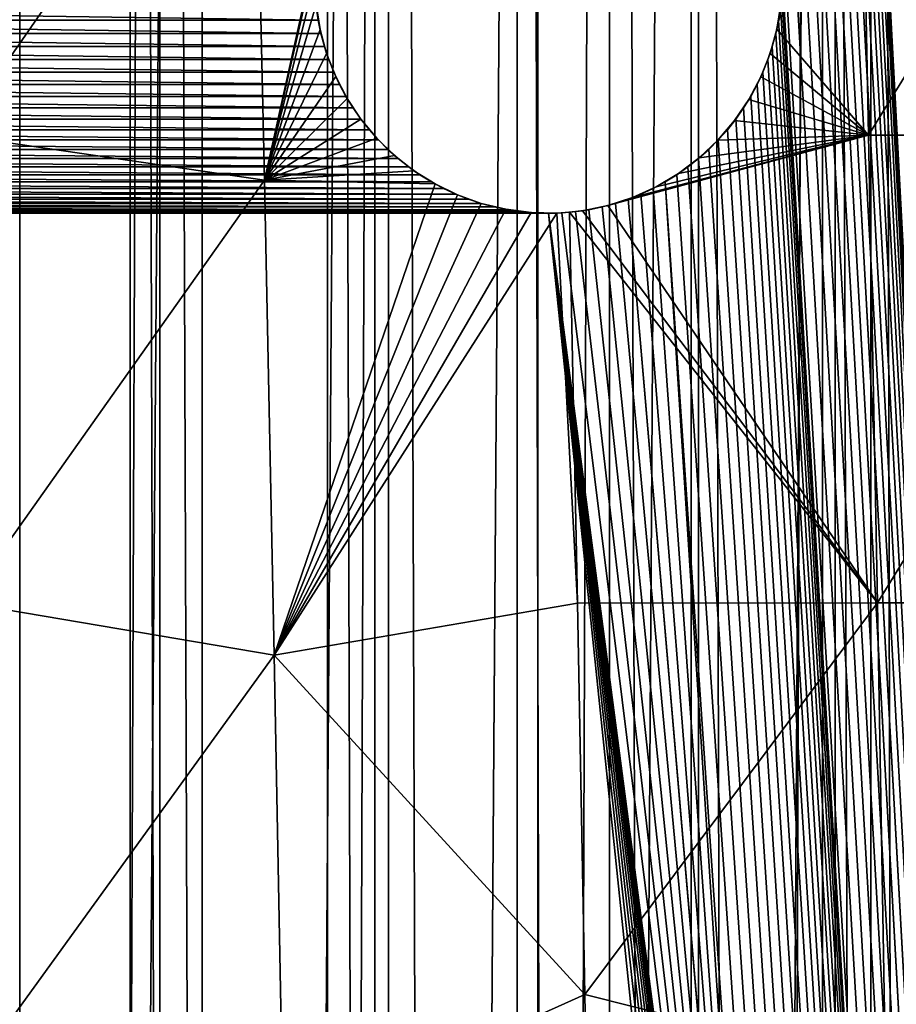
# Model space of a CAD drawing. Units: millimetres. Extents: x -176 to 176, y -7 to 216.
# Drawn here: x -143 to -140, y 190 to 193 of the extents above; entities that cross this region are included whole.
import ezdxf

# ---------------------------------------------------------------- set-up
doc = ezdxf.new("R2010")
doc.units = ezdxf.units.MM
doc.header["$LTSCALE"] = 65.185185
for name, color, linetype in [('300', 7, 'CONTINUOUS'), ('301', 7, 'CONTINUOUS'), ('303', 7, 'CONTINUOUS'), ('310', 7, 'CONTINUOUS'), ('315', 7, 'CONTINUOUS'), ('391', 7, 'CONTINUOUS'), ('406', 7, 'CONTINUOUS')]:
    doc.layers.add(name, color=color, linetype=linetype)

msp = doc.modelspace()

# ---------------------------------------------------------------- linework, layer by layer
at = {"layer": '300', "color": 7, "linetype": 'CONTINUOUS', "true_color": 0xaaaaaa}
for points in [[(-142.2471, 6.5, -13.9962), (-143.0032, 6.5, -14.3891), (-142.2472, 214.5, -13.9962), (-142.2471, 6.5, -13.9962)], [(-142.2472, 214.5, -13.9962), (-143.0032, 6.5, -14.3891), (-143.0031, 214.5, -14.389), (-142.2472, 214.5, -13.9962)], [(-141.5133, 214.5, -13.5638), (-142.2471, 6.5, -13.9962), (-142.2472, 214.5, -13.9962), (-141.5133, 214.5, -13.5638)], [(-141.5132, 6.5, -13.5637), (-142.2471, 6.5, -13.9962), (-141.5133, 214.5, -13.5638), (-141.5132, 6.5, -13.5637)], [(-140.8034, 214.5, -13.0928), (-141.5132, 6.5, -13.5637), (-141.5133, 214.5, -13.5638), (-140.8034, 214.5, -13.0928)], [(-140.8035, 6.5, -13.0929), (-141.5132, 6.5, -13.5637), (-140.8034, 214.5, -13.0928), (-140.8035, 6.5, -13.0929)], [(-140.1195, 6.5, -12.5847), (-140.8035, 6.5, -13.0929), (-140.1196, 214.5, -12.5848), (-140.1195, 6.5, -12.5847)], [(-140.1196, 214.5, -12.5848), (-140.8035, 6.5, -13.0929), (-140.8034, 214.5, -13.0928), (-140.1196, 214.5, -12.5848)], [(-139.4638, 214.5, -12.0411), (-140.1195, 6.5, -12.5847), (-140.1196, 214.5, -12.5848), (-139.4638, 214.5, -12.0411)], [(-139.4638, 6.5, -12.0411), (-140.1195, 6.5, -12.5847), (-139.4638, 214.5, -12.0411), (-139.4638, 6.5, -12.0411)]]:
    msp.add_3dface(points, dxfattribs=at)
at = {"layer": '301', "color": 7, "linetype": 'CONTINUOUS', "true_color": 0xaaaaaa}
for points in [[(-143.0032, 6.5, 14.3891), (-142.2471, 6.5, 13.9962), (-143.0031, 214.5, 14.389), (-143.0032, 6.5, 14.3891)], [(-143.0031, 214.5, 14.389), (-142.2471, 6.5, 13.9962), (-142.2472, 214.5, 13.9962), (-143.0031, 214.5, 14.389)], [(-142.2471, 6.5, 13.9962), (-141.5132, 6.5, 13.5637), (-142.2472, 214.5, 13.9962), (-142.2471, 6.5, 13.9962)], [(-142.2472, 214.5, 13.9962), (-141.5132, 6.5, 13.5637), (-141.5133, 214.5, 13.5638), (-142.2472, 214.5, 13.9962)], [(-141.5132, 6.5, 13.5637), (-140.8035, 6.5, 13.0929), (-141.5133, 214.5, 13.5638), (-141.5132, 6.5, 13.5637)], [(-141.5133, 214.5, 13.5638), (-140.8035, 6.5, 13.0929), (-140.8034, 214.5, 13.0928), (-141.5133, 214.5, 13.5638)], [(-140.8035, 6.5, 13.0929), (-140.1195, 6.5, 12.5847), (-140.8034, 214.5, 13.0928), (-140.8035, 6.5, 13.0929)], [(-140.8034, 214.5, 13.0928), (-140.1195, 6.5, 12.5847), (-140.1196, 214.5, 12.5848), (-140.8034, 214.5, 13.0928)], [(-140.1195, 6.5, 12.5847), (-139.4638, 6.5, 12.0411), (-140.1196, 214.5, 12.5848), (-140.1195, 6.5, 12.5847)], [(-140.1196, 214.5, 12.5848), (-139.4638, 6.5, 12.0411), (-139.4638, 214.5, 12.0411), (-140.1196, 214.5, 12.5848)]]:
    msp.add_3dface(points, dxfattribs=at)
at = {"layer": '303', "color": 7, "linetype": 'CONTINUOUS', "true_color": 0xaaaaaa}
for points in [[(-143, 6.5, -12.1244), (-142.3427, 6.5, -11.7203), (-143, 214.5, -12.1244), (-143, 6.5, -12.1244)], [(-142.3427, 6.5, -11.7203), (-142.3427, 214.5, -11.7203), (-143, 214.5, -12.1244), (-142.3427, 6.5, -11.7203)], [(-142.3427, 6.5, -11.7203), (-141.7087, 6.5, -11.2807), (-142.3427, 214.5, -11.7203), (-142.3427, 6.5, -11.7203)], [(-141.7087, 6.5, -11.2807), (-141.7087, 214.5, -11.2807), (-142.3427, 214.5, -11.7203), (-141.7087, 6.5, -11.2807)], [(-141.7087, 6.5, -11.2807), (-141.0999, 6.5, -10.8068), (-141.7087, 214.5, -11.2807), (-141.7087, 6.5, -11.2807)], [(-141.0999, 6.5, -10.8068), (-141.0999, 214.5, -10.8068), (-141.7087, 214.5, -11.2807), (-141.0999, 6.5, -10.8068)], [(-141.0999, 6.5, -10.8068), (-140.5181, 6.5, -10.3001), (-141.0999, 214.5, -10.8068), (-141.0999, 6.5, -10.8068)], [(-140.5181, 6.5, -10.3001), (-140.5181, 214.5, -10.3001), (-141.0999, 214.5, -10.8068), (-140.5181, 6.5, -10.3001)], [(-140.5181, 6.5, -10.3001), (-139.965, 6.5, -9.7621), (-140.5181, 214.5, -10.3001), (-140.5181, 6.5, -10.3001)], [(-139.965, 6.5, -9.7621), (-139.965, 214.5, -9.7621), (-140.5181, 214.5, -10.3001), (-139.965, 6.5, -9.7621)], [(-139.965, 6.5, -9.7621), (-139.4425, 6.5, -9.1946), (-139.965, 214.5, -9.7621), (-139.965, 6.5, -9.7621)], [(-139.4425, 6.5, -9.1946), (-139.4425, 214.5, -9.1946), (-139.965, 214.5, -9.7621), (-139.4425, 6.5, -9.1946)]]:
    msp.add_3dface(points, dxfattribs=at)
at = {"layer": '310', "color": 7, "linetype": 'CONTINUOUS', "true_color": 0xc8c8c8}
for points in [[(-137.3509, 201.5, 6), (-137.3509, 144.5, 6), (-140.2513, 199.5436, 6), (-137.3509, 201.5, 6)], [(-137.3509, 144.5, 6), (-140.25, 199.5, 6), (-140.2513, 199.5436, 6), (-137.3509, 144.5, 6)], [(-140.25, 199.5, 6), (-137.3509, 144.5, 6), (-140.2513, 199.4564, 6), (-140.25, 199.5, 6)], [(-140.2513, 199.4564, 6), (-137.3509, 144.5, 6), (-140.2551, 199.4129, 6), (-140.2513, 199.4564, 6)], [(-140.2551, 199.4129, 6), (-137.3509, 144.5, 6), (-140.2614, 199.3697, 6), (-140.2551, 199.4129, 6)], [(-140.2614, 199.3697, 6), (-137.3509, 144.5, 6), (-140.2702, 199.327, 6), (-140.2614, 199.3697, 6)], [(-140.2702, 199.327, 6), (-137.3509, 144.5, 6), (-140.2815, 199.2849, 6), (-140.2702, 199.327, 6)], [(-140.2815, 199.2849, 6), (-137.3509, 144.5, 6), (-140.2952, 199.2435, 6), (-140.2815, 199.2849, 6)], [(-140.2952, 199.2435, 6), (-137.3509, 144.5, 6), (-140.3113, 199.203, 6), (-140.2952, 199.2435, 6)], [(-140.3113, 199.203, 6), (-137.3509, 144.5, 6), (-140.3298, 199.1634, 6), (-140.3113, 199.203, 6)], [(-140.3298, 199.1634, 6), (-137.3509, 144.5, 6), (-140.3505, 199.125, 6), (-140.3298, 199.1634, 6)], [(-140.3505, 199.125, 6), (-137.3509, 144.5, 6), (-140.3734, 199.0879, 6), (-140.3505, 199.125, 6)], [(-140.3734, 199.0879, 6), (-137.3509, 144.5, 6), (-140.3984, 199.0521, 6), (-140.3734, 199.0879, 6)], [(-140.3984, 199.0521, 6), (-137.3509, 144.5, 6), (-140.4255, 199.0179, 6), (-140.3984, 199.0521, 6)], [(-140.4255, 199.0179, 6), (-137.3509, 144.5, 6), (-140.4545, 198.9853, 6), (-140.4255, 199.0179, 6)], [(-140.4545, 198.9853, 6), (-137.3509, 144.5, 6), (-140.4853, 198.9545, 6), (-140.4545, 198.9853, 6)], [(-140.4853, 198.9545, 6), (-137.3509, 144.5, 6), (-140.5179, 198.9255, 6), (-140.4853, 198.9545, 6)], [(-140.5179, 198.9255, 6), (-137.3509, 144.5, 6), (-140.5521, 198.8984, 6), (-140.5179, 198.9255, 6)], [(-140.5521, 198.8984, 6), (-137.3509, 144.5, 6), (-140.5879, 198.8734, 6), (-140.5521, 198.8984, 6)], [(-140.5879, 198.8734, 6), (-137.3509, 144.5, 6), (-140.2513, 193.0436, 6), (-140.5879, 198.8734, 6)], [(-137.3509, 144.5, 6), (-140.25, 193, 6), (-140.2513, 193.0436, 6), (-137.3509, 144.5, 6)], [(-140.25, 193, 6), (-137.3509, 144.5, 6), (-140.2513, 192.9564, 6), (-140.25, 193, 6)], [(-140.2513, 192.9564, 6), (-137.3509, 144.5, 6), (-140.2551, 192.9129, 6), (-140.2513, 192.9564, 6)], [(-144.7614, 192.8697, 6), (-144.7551, 192.9129, 6), (-141.7386, 192.8697, 6), (-144.7614, 192.8697, 6)], [(-141.7386, 192.8697, 6), (-144.7551, 192.9129, 6), (-141.7449, 192.9129, 6), (-141.7386, 192.8697, 6)], [(-140.2551, 192.9129, 6), (-137.3509, 144.5, 6), (-140.2614, 192.8697, 6), (-140.2551, 192.9129, 6)], [(-144.7702, 192.827, 6), (-144.7614, 192.8697, 6), (-141.7298, 192.827, 6), (-144.7702, 192.827, 6)], [(-141.7298, 192.827, 6), (-144.7614, 192.8697, 6), (-141.7386, 192.8697, 6), (-141.7298, 192.827, 6)], [(-140.2614, 192.8697, 6), (-137.3509, 144.5, 6), (-140.2702, 192.827, 6), (-140.2614, 192.8697, 6)], [(-144.7815, 192.7849, 6), (-144.7702, 192.827, 6), (-141.7185, 192.7849, 6), (-144.7815, 192.7849, 6)], [(-141.7185, 192.7849, 6), (-144.7702, 192.827, 6), (-141.7298, 192.827, 6), (-141.7185, 192.7849, 6)], [(-140.2702, 192.827, 6), (-137.3509, 144.5, 6), (-140.2815, 192.7849, 6), (-140.2702, 192.827, 6)], [(-144.7952, 192.7435, 6), (-144.7815, 192.7849, 6), (-141.7048, 192.7435, 6), (-144.7952, 192.7435, 6)], [(-141.7048, 192.7435, 6), (-144.7815, 192.7849, 6), (-141.7185, 192.7849, 6), (-141.7048, 192.7435, 6)], [(-140.2815, 192.7849, 6), (-137.3509, 144.5, 6), (-140.2952, 192.7435, 6), (-140.2815, 192.7849, 6)], [(-144.8113, 192.703, 6), (-144.7952, 192.7435, 6), (-141.6887, 192.703, 6), (-144.8113, 192.703, 6)], [(-141.6887, 192.703, 6), (-144.7952, 192.7435, 6), (-141.7048, 192.7435, 6), (-141.6887, 192.703, 6)], [(-140.2952, 192.7435, 6), (-137.3509, 144.5, 6), (-140.3113, 192.703, 6), (-140.2952, 192.7435, 6)], [(-144.8298, 192.6634, 6), (-144.8113, 192.703, 6), (-141.6702, 192.6634, 6), (-144.8298, 192.6634, 6)], [(-141.6702, 192.6634, 6), (-144.8113, 192.703, 6), (-141.6887, 192.703, 6), (-141.6702, 192.6634, 6)], [(-140.3113, 192.703, 6), (-137.3509, 144.5, 6), (-140.3298, 192.6634, 6), (-140.3113, 192.703, 6)], [(-144.8505, 192.625, 6), (-144.8298, 192.6634, 6), (-141.6495, 192.625, 6), (-144.8505, 192.625, 6)], [(-141.6495, 192.625, 6), (-144.8298, 192.6634, 6), (-141.6702, 192.6634, 6), (-141.6495, 192.625, 6)], [(-140.3298, 192.6634, 6), (-137.3509, 144.5, 6), (-140.3505, 192.625, 6), (-140.3298, 192.6634, 6)], [(-144.8734, 192.5879, 6), (-144.8505, 192.625, 6), (-141.6266, 192.5879, 6), (-144.8734, 192.5879, 6)], [(-141.6266, 192.5879, 6), (-144.8505, 192.625, 6), (-141.6495, 192.625, 6), (-141.6266, 192.5879, 6)], [(-140.3505, 192.625, 6), (-137.3509, 144.5, 6), (-140.3734, 192.5879, 6), (-140.3505, 192.625, 6)], [(-144.8984, 192.5521, 6), (-144.8734, 192.5879, 6), (-141.6016, 192.5521, 6), (-144.8984, 192.5521, 6)], [(-141.6016, 192.5521, 6), (-144.8734, 192.5879, 6), (-141.6266, 192.5879, 6), (-141.6016, 192.5521, 6)], [(-140.3734, 192.5879, 6), (-137.3509, 144.5, 6), (-140.3984, 192.5521, 6), (-140.3734, 192.5879, 6)], [(-144.9255, 192.5179, 6), (-144.8984, 192.5521, 6), (-141.5745, 192.5179, 6), (-144.9255, 192.5179, 6)], [(-141.5745, 192.5179, 6), (-144.8984, 192.5521, 6), (-141.6016, 192.5521, 6), (-141.5745, 192.5179, 6)], [(-140.3984, 192.5521, 6), (-137.3509, 144.5, 6), (-140.4255, 192.5179, 6), (-140.3984, 192.5521, 6)], [(-144.9545, 192.4853, 6), (-144.9255, 192.5179, 6), (-141.5455, 192.4853, 6), (-144.9545, 192.4853, 6)], [(-141.5455, 192.4853, 6), (-144.9255, 192.5179, 6), (-141.5745, 192.5179, 6), (-141.5455, 192.4853, 6)], [(-140.4255, 192.5179, 6), (-137.3509, 144.5, 6), (-140.4545, 192.4853, 6), (-140.4255, 192.5179, 6)], [(-144.9853, 192.4545, 6), (-144.9545, 192.4853, 6), (-141.5147, 192.4545, 6), (-144.9853, 192.4545, 6)], [(-141.5147, 192.4545, 6), (-144.9545, 192.4853, 6), (-141.5455, 192.4853, 6), (-141.5147, 192.4545, 6)], [(-140.4545, 192.4853, 6), (-137.3509, 144.5, 6), (-140.4853, 192.4545, 6), (-140.4545, 192.4853, 6)], [(-145.0179, 192.4255, 6), (-144.9853, 192.4545, 6), (-141.4821, 192.4255, 6), (-145.0179, 192.4255, 6)], [(-141.4821, 192.4255, 6), (-144.9853, 192.4545, 6), (-141.5147, 192.4545, 6), (-141.4821, 192.4255, 6)], [(-140.4853, 192.4545, 6), (-137.3509, 144.5, 6), (-140.5179, 192.4255, 6), (-140.4853, 192.4545, 6)], [(-145.0521, 192.3984, 6), (-145.0179, 192.4255, 6), (-141.4479, 192.3984, 6), (-145.0521, 192.3984, 6)], [(-141.4479, 192.3984, 6), (-145.0179, 192.4255, 6), (-141.4821, 192.4255, 6), (-141.4479, 192.3984, 6)], [(-140.5179, 192.4255, 6), (-137.3509, 144.5, 6), (-140.5521, 192.3984, 6), (-140.5179, 192.4255, 6)], [(-145.125, 192.3505, 6), (-145.0879, 192.3734, 6), (-141.375, 192.3505, 6), (-145.125, 192.3505, 6)], [(-145.0879, 192.3734, 6), (-145.0521, 192.3984, 6), (-141.4121, 192.3734, 6), (-145.0879, 192.3734, 6)], [(-141.375, 192.3505, 6), (-145.0879, 192.3734, 6), (-141.4121, 192.3734, 6), (-141.375, 192.3505, 6)], [(-141.4121, 192.3734, 6), (-145.0521, 192.3984, 6), (-141.4479, 192.3984, 6), (-141.4121, 192.3734, 6)], [(-140.5879, 192.3734, 6), (-137.3509, 144.5, 6), (-140.625, 192.3505, 6), (-140.5879, 192.3734, 6)], [(-140.5521, 192.3984, 6), (-137.3509, 144.5, 6), (-140.5879, 192.3734, 6), (-140.5521, 192.3984, 6)], [(-145.1634, 192.3298, 6), (-145.125, 192.3505, 6), (-141.3366, 192.3298, 6), (-145.1634, 192.3298, 6)], [(-141.3366, 192.3298, 6), (-145.125, 192.3505, 6), (-141.375, 192.3505, 6), (-141.3366, 192.3298, 6)], [(-140.6634, 192.3298, 6), (-140.625, 192.3505, 6), (-140.2513, 186.5436, 6), (-140.6634, 192.3298, 6)], [(-140.625, 192.3505, 6), (-137.3509, 144.5, 6), (-140.2513, 186.5436, 6), (-140.625, 192.3505, 6)], [(-145.2435, 192.2952, 6), (-145.203, 192.3113, 6), (-141.2565, 192.2952, 6), (-145.2435, 192.2952, 6)], [(-145.203, 192.3113, 6), (-145.1634, 192.3298, 6), (-141.297, 192.3113, 6), (-145.203, 192.3113, 6)], [(-141.2565, 192.2952, 6), (-145.203, 192.3113, 6), (-141.297, 192.3113, 6), (-141.2565, 192.2952, 6)], [(-141.297, 192.3113, 6), (-145.1634, 192.3298, 6), (-141.3366, 192.3298, 6), (-141.297, 192.3113, 6)], [(-140.7435, 192.2952, 6), (-140.703, 192.3113, 6), (-140.2513, 186.5436, 6), (-140.7435, 192.2952, 6)], [(-140.703, 192.3113, 6), (-140.6634, 192.3298, 6), (-140.2513, 186.5436, 6), (-140.703, 192.3113, 6)], [(-159.2151, 192.2815, 6), (-159.173, 192.2702, 6), (-141, 187.25, 6), (-159.2151, 192.2815, 6)], [(-145.5, 187.25, 6), (-159.2151, 192.2815, 6), (-141, 187.25, 6), (-145.5, 187.25, 6)], [(-145.327, 192.2702, 6), (-145.2849, 192.2815, 6), (-141.173, 192.2702, 6), (-145.327, 192.2702, 6)], [(-145.2849, 192.2815, 6), (-145.2435, 192.2952, 6), (-141.2151, 192.2815, 6), (-145.2849, 192.2815, 6)], [(-141.173, 192.2702, 6), (-145.2849, 192.2815, 6), (-141.2151, 192.2815, 6), (-141.173, 192.2702, 6)], [(-141.2151, 192.2815, 6), (-145.2435, 192.2952, 6), (-141.2565, 192.2952, 6), (-141.2151, 192.2815, 6)], [(-140.827, 192.2702, 6), (-140.7849, 192.2815, 6), (-140.2551, 186.5871, 6), (-140.827, 192.2702, 6)], [(-140.7849, 192.2815, 6), (-140.7435, 192.2952, 6), (-140.2551, 186.5871, 6), (-140.7849, 192.2815, 6)], [(-140.2551, 186.5871, 6), (-140.7435, 192.2952, 6), (-140.2513, 186.5436, 6), (-140.2551, 186.5871, 6)], [(-159.173, 192.2702, 6), (-159.1303, 192.2614, 6), (-141, 187.25, 6), (-159.173, 192.2702, 6)], [(-159.1303, 192.2614, 6), (-159.0871, 192.2551, 6), (-141, 187.25, 6), (-159.1303, 192.2614, 6)], [(-159.0871, 192.2551, 6), (-159.0436, 192.2513, 6), (-141, 187.25, 6), (-159.0871, 192.2551, 6)], [(-159.0436, 192.2513, 6), (-159, 192.25, 6), (-141, 187.25, 6), (-159.0436, 192.2513, 6)], [(-159, 192.25, 6), (-154.5, 192.25, 6), (-140.7849, 187.2185, 6), (-159, 192.25, 6)], [(-141, 187.25, 6), (-159, 192.25, 6), (-140.9564, 187.2487, 6), (-141, 187.25, 6)], [(-140.9564, 187.2487, 6), (-159, 192.25, 6), (-140.9129, 187.2449, 6), (-140.9564, 187.2487, 6)], [(-140.9129, 187.2449, 6), (-159, 192.25, 6), (-140.8697, 187.2386, 6), (-140.9129, 187.2449, 6)], [(-140.8697, 187.2386, 6), (-159, 192.25, 6), (-140.827, 187.2298, 6), (-140.8697, 187.2386, 6)], [(-140.827, 187.2298, 6), (-159, 192.25, 6), (-140.7849, 187.2185, 6), (-140.827, 187.2298, 6)], [(-154.5, 192.25, 6), (-150, 192.25, 6), (-140.7435, 187.2048, 6), (-154.5, 192.25, 6)], [(-140.7849, 187.2185, 6), (-154.5, 192.25, 6), (-140.7435, 187.2048, 6), (-140.7849, 187.2185, 6)], [(-150, 192.25, 6), (-145.5, 192.25, 6), (-140.625, 187.1495, 6), (-150, 192.25, 6)], [(-140.7435, 187.2048, 6), (-150, 192.25, 6), (-140.703, 187.1887, 6), (-140.7435, 187.2048, 6)], [(-140.703, 187.1887, 6), (-150, 192.25, 6), (-140.6634, 187.1702, 6), (-140.703, 187.1887, 6)], [(-140.6634, 187.1702, 6), (-150, 192.25, 6), (-140.625, 187.1495, 6), (-140.6634, 187.1702, 6)], [(-145.5, 192.25, 6), (-145.4564, 192.2513, 6), (-141, 192.25, 6), (-145.5, 192.25, 6)], [(-145.5, 192.25, 6), (-141, 192.25, 6), (-140.4545, 187.0147, 6), (-145.5, 192.25, 6)], [(-140.625, 187.1495, 6), (-145.5, 192.25, 6), (-140.5879, 187.1266, 6), (-140.625, 187.1495, 6)], [(-140.5879, 187.1266, 6), (-145.5, 192.25, 6), (-140.5521, 187.1016, 6), (-140.5879, 187.1266, 6)], [(-140.5521, 187.1016, 6), (-145.5, 192.25, 6), (-140.5179, 187.0745, 6), (-140.5521, 187.1016, 6)], [(-140.5179, 187.0745, 6), (-145.5, 192.25, 6), (-140.4853, 187.0455, 6), (-140.5179, 187.0745, 6)], [(-140.4853, 187.0455, 6), (-145.5, 192.25, 6), (-140.4545, 187.0147, 6), (-140.4853, 187.0455, 6)], [(-145.4564, 192.2513, 6), (-145.4129, 192.2551, 6), (-141.0436, 192.2513, 6), (-145.4564, 192.2513, 6)], [(-141, 192.25, 6), (-145.4564, 192.2513, 6), (-141.0436, 192.2513, 6), (-141, 192.25, 6)], [(-145.4129, 192.2551, 6), (-145.3697, 192.2614, 6), (-141.0871, 192.2551, 6), (-145.4129, 192.2551, 6)], [(-141.0436, 192.2513, 6), (-145.4129, 192.2551, 6), (-141.0871, 192.2551, 6), (-141.0436, 192.2513, 6)], [(-145.3697, 192.2614, 6), (-145.327, 192.2702, 6), (-141.1303, 192.2614, 6), (-145.3697, 192.2614, 6)], [(-141.0871, 192.2551, 6), (-145.3697, 192.2614, 6), (-141.1303, 192.2614, 6), (-141.0871, 192.2551, 6)], [(-141.1303, 192.2614, 6), (-145.327, 192.2702, 6), (-141.173, 192.2702, 6), (-141.1303, 192.2614, 6)], [(-141, 192.25, 6), (-140.9564, 192.2513, 6), (-140.2551, 186.5871, 6), (-141, 192.25, 6)], [(-140.4545, 187.0147, 6), (-141, 192.25, 6), (-140.4255, 186.9821, 6), (-140.4545, 187.0147, 6)], [(-140.4255, 186.9821, 6), (-141, 192.25, 6), (-140.3984, 186.9479, 6), (-140.4255, 186.9821, 6)], [(-140.3984, 186.9479, 6), (-141, 192.25, 6), (-140.3734, 186.9121, 6), (-140.3984, 186.9479, 6)], [(-140.3734, 186.9121, 6), (-141, 192.25, 6), (-140.3505, 186.875, 6), (-140.3734, 186.9121, 6)], [(-140.3505, 186.875, 6), (-141, 192.25, 6), (-140.3298, 186.8366, 6), (-140.3505, 186.875, 6)], [(-140.3298, 186.8366, 6), (-141, 192.25, 6), (-140.3113, 186.797, 6), (-140.3298, 186.8366, 6)], [(-140.3113, 186.797, 6), (-141, 192.25, 6), (-140.2952, 186.7565, 6), (-140.3113, 186.797, 6)], [(-140.2952, 186.7565, 6), (-141, 192.25, 6), (-140.2815, 186.7151, 6), (-140.2952, 186.7565, 6)], [(-140.2815, 186.7151, 6), (-141, 192.25, 6), (-140.2702, 186.673, 6), (-140.2815, 186.7151, 6)], [(-140.2702, 186.673, 6), (-141, 192.25, 6), (-140.2614, 186.6303, 6), (-140.2702, 186.673, 6)], [(-140.2614, 186.6303, 6), (-141, 192.25, 6), (-140.2551, 186.5871, 6), (-140.2614, 186.6303, 6)], [(-140.9564, 192.2513, 6), (-140.9129, 192.2551, 6), (-140.2551, 186.5871, 6), (-140.9564, 192.2513, 6)], [(-140.9129, 192.2551, 6), (-140.8697, 192.2614, 6), (-140.2551, 186.5871, 6), (-140.9129, 192.2551, 6)], [(-140.8697, 192.2614, 6), (-140.827, 192.2702, 6), (-140.2551, 186.5871, 6), (-140.8697, 192.2614, 6)]]:
    msp.add_3dface(points, dxfattribs=at)
at = {"layer": '315', "color": 7, "linetype": 'CONTINUOUS', "true_color": 0xc8c8c8}
for points in [[(-142.9351, 194, 9.6973), (-142.9022, 192.5, 9.9751), (-141.945, 193.8798, 9.5399), (-142.9351, 194, 9.6973)], [(-139.972, 192.5, 9.2759), (-140.0026, 194, 9.0965), (-140.2671, 192.8407, 9.3141), (-139.972, 192.5, 9.2759)], [(-140.2671, 192.8407, 9.3141), (-140.0026, 194, 9.0965), (-140.2543, 192.92, 9.3004), (-140.2671, 192.8407, 9.3141)], [(-139.972, 192.5, 9.2759), (-139.0469, 194, 8.8528), (-140.0026, 194, 9.0965), (-139.972, 192.5, 9.2759)], [(-139.0207, 192.5, 8.9924), (-139.0469, 194, 8.8528), (-139.972, 192.5, 9.2759), (-139.0207, 192.5, 8.9924)], [(-141.945, 193.8798, 9.5399), (-142.9022, 192.5, 9.9751), (-141.911, 192.3558, 9.7908), (-141.945, 193.8798, 9.5399)], [(-141.945, 193.8798, 9.5399), (-141.911, 192.3558, 9.7908), (-141.7312, 193.1668, 9.6175), (-141.945, 193.8798, 9.5399)], [(-141.7312, 193.1668, 9.6175), (-141.911, 192.3558, 9.7908), (-141.7453, 193.0837, 9.6343), (-141.7312, 193.1668, 9.6175)], [(-141.7453, 193.0837, 9.6343), (-141.911, 192.3558, 9.7908), (-141.75, 193, 9.6492), (-141.7453, 193.0837, 9.6343)], [(-141.75, 193, 9.6492), (-141.911, 192.3558, 9.7908), (-141.7456, 192.9193, 9.6615), (-141.75, 193, 9.6492)], [(-141.7456, 192.9193, 9.6615), (-141.911, 192.3558, 9.7908), (-141.7327, 192.84, 9.6716), (-141.7456, 192.9193, 9.6615)], [(-141.7327, 192.84, 9.6716), (-141.911, 192.3558, 9.7908), (-141.7115, 192.7628, 9.6794), (-141.7327, 192.84, 9.6716)], [(-140.2885, 192.7628, 9.3299), (-139.972, 192.5, 9.2759), (-140.2671, 192.8407, 9.3141), (-140.2885, 192.7628, 9.3299)], [(-141.7115, 192.7628, 9.6794), (-141.911, 192.3558, 9.7908), (-141.6823, 192.6886, 9.6848), (-141.7115, 192.7628, 9.6794)], [(-140.3183, 192.6873, 9.3477), (-139.972, 192.5, 9.2759), (-140.2885, 192.7628, 9.3299), (-140.3183, 192.6873, 9.3477)], [(-141.6823, 192.6886, 9.6848), (-141.911, 192.3558, 9.7908), (-141.6455, 192.6182, 9.6877), (-141.6823, 192.6886, 9.6848)], [(-140.3563, 192.6151, 9.3673), (-139.972, 192.5, 9.2759), (-140.3183, 192.6873, 9.3477), (-140.3563, 192.6151, 9.3673)], [(-141.6455, 192.6182, 9.6877), (-141.911, 192.3558, 9.7908), (-141.6016, 192.5521, 9.6881), (-141.6455, 192.6182, 9.6877)], [(-140.4022, 192.5471, 9.3886), (-139.972, 192.5, 9.2759), (-140.3563, 192.6151, 9.3673), (-140.4022, 192.5471, 9.3886)], [(-141.6016, 192.5521, 9.6881), (-141.911, 192.3558, 9.7908), (-141.5509, 192.491, 9.6859), (-141.6016, 192.5521, 9.6881)], [(-140.4555, 192.4842, 9.4112), (-139.972, 192.5, 9.2759), (-140.4022, 192.5471, 9.3886), (-140.4555, 192.4842, 9.4112)], [(-142.9022, 192.5, 9.9751), (-142.8717, 191, 10.2322), (-141.911, 192.3558, 9.7908), (-142.9022, 192.5, 9.9751)], [(-139.9437, 191, 9.4421), (-139.972, 192.5, 9.2759), (-140.8089, 192.2748, 9.5335), (-139.9437, 191, 9.4421)], [(-140.8089, 192.2748, 9.5335), (-139.972, 192.5, 9.2759), (-140.7296, 192.3004, 9.5091), (-140.8089, 192.2748, 9.5335)], [(-140.7296, 192.3004, 9.5091), (-139.972, 192.5, 9.2759), (-140.6537, 192.3348, 9.4843), (-140.7296, 192.3004, 9.5091)], [(-140.6537, 192.3348, 9.4843), (-139.972, 192.5, 9.2759), (-140.582, 192.3773, 9.4594), (-140.6537, 192.3348, 9.4843)], [(-140.582, 192.3773, 9.4594), (-139.972, 192.5, 9.2759), (-140.5157, 192.4273, 9.4349), (-140.582, 192.3773, 9.4594)], [(-140.5157, 192.4273, 9.4349), (-139.972, 192.5, 9.2759), (-140.4555, 192.4842, 9.4112), (-140.5157, 192.4273, 9.4349)], [(-139.9437, 191, 9.4421), (-139.0207, 192.5, 8.9924), (-139.972, 192.5, 9.2759), (-139.9437, 191, 9.4421)], [(-138.9964, 191, 9.1216), (-139.0207, 192.5, 8.9924), (-139.9437, 191, 9.4421), (-138.9964, 191, 9.1216)], [(-141.5509, 192.491, 9.6859), (-141.911, 192.3558, 9.7908), (-141.494, 192.4357, 9.6811), (-141.5509, 192.491, 9.6859)], [(-141.494, 192.4357, 9.6811), (-141.911, 192.3558, 9.7908), (-141.4314, 192.3865, 9.6737), (-141.494, 192.4357, 9.6811)], [(-141.4314, 192.3865, 9.6737), (-141.911, 192.3558, 9.7908), (-141.3636, 192.3441, 9.6638), (-141.4314, 192.3865, 9.6737)], [(-141.911, 192.3558, 9.7908), (-142.8717, 191, 10.2322), (-141.8795, 190.8318, 10.0227), (-141.911, 192.3558, 9.7908)], [(-141.911, 192.3558, 9.7908), (-141.8795, 190.8318, 10.0227), (-141.3636, 192.3441, 9.6638), (-141.911, 192.3558, 9.7908)], [(-141.3636, 192.3441, 9.6638), (-141.8795, 190.8318, 10.0227), (-141.2914, 192.3089, 9.6514), (-141.3636, 192.3441, 9.6638)], [(-141.2914, 192.3089, 9.6514), (-141.8795, 190.8318, 10.0227), (-141.2154, 192.2816, 9.6366), (-141.2914, 192.3089, 9.6514)], [(-141.2154, 192.2816, 9.6366), (-141.8795, 190.8318, 10.0227), (-141.1364, 192.2625, 9.6196), (-141.2154, 192.2816, 9.6366)], [(-140.8903, 192.2581, 9.5572), (-139.9437, 191, 9.4421), (-140.8089, 192.2748, 9.5335), (-140.8903, 192.2581, 9.5572)], [(-141.1364, 192.2625, 9.6196), (-141.8795, 190.8318, 10.0227), (-141.0551, 192.252, 9.6005), (-141.1364, 192.2625, 9.6196)], [(-141.0551, 192.252, 9.6005), (-141.8795, 190.8318, 10.0227), (-140.9728, 192.2505, 9.5796), (-141.0551, 192.252, 9.6005)], [(-141.8795, 190.8318, 10.0227), (-140.9063, 190.9987, 9.7346), (-140.9728, 192.2505, 9.5796), (-141.8795, 190.8318, 10.0227)], [(-140.9063, 190.9987, 9.7346), (-140.9317, 192.2531, 9.5686), (-140.9728, 192.2505, 9.5796), (-140.9063, 190.9987, 9.7346)], [(-140.9317, 192.2531, 9.5686), (-139.9437, 191, 9.4421), (-140.8903, 192.2581, 9.5572), (-140.9317, 192.2531, 9.5686)], [(-140.9063, 190.9987, 9.7346), (-139.9437, 191, 9.4421), (-140.9317, 192.2531, 9.5686), (-140.9063, 190.9987, 9.7346)], [(-142.8717, 191, 10.2322), (-142.8436, 189.5, 10.4688), (-141.8795, 190.8318, 10.0227), (-142.8717, 191, 10.2322)], [(-140.8826, 189.7431, 9.8896), (-140.9063, 190.9987, 9.7346), (-141.8795, 190.8318, 10.0227), (-140.8826, 189.7431, 9.8896)], [(-140.8826, 189.7431, 9.8896), (-139.9437, 191, 9.4421), (-140.9063, 190.9987, 9.7346), (-140.8826, 189.7431, 9.8896)], [(-139.9177, 189.5, 9.5949), (-139.9437, 191, 9.4421), (-140.8826, 189.7431, 9.8896), (-139.9177, 189.5, 9.5949)], [(-139.9177, 189.5, 9.5949), (-138.9964, 191, 9.1216), (-139.9437, 191, 9.4421), (-139.9177, 189.5, 9.5949)], [(-138.9741, 189.5, 9.2404), (-138.9964, 191, 9.1216), (-139.9177, 189.5, 9.5949), (-138.9741, 189.5, 9.2404)], [(-141.8795, 190.8318, 10.0227), (-142.8436, 189.5, 10.4688), (-141.8506, 189.3077, 10.2357), (-141.8795, 190.8318, 10.0227)], [(-140.8826, 189.7431, 9.8896), (-141.8795, 190.8318, 10.0227), (-141.8506, 189.3077, 10.2357), (-140.8826, 189.7431, 9.8896)], [(-140.8606, 188.4874, 10.0333), (-140.8826, 189.7431, 9.8896), (-141.8506, 189.3077, 10.2357), (-140.8606, 188.4874, 10.0333)], [(-140.8606, 188.4874, 10.0333), (-139.9177, 189.5, 9.5949), (-140.8826, 189.7431, 9.8896), (-140.8606, 188.4874, 10.0333)]]:
    msp.add_3dface(points, dxfattribs=at)
at = {"layer": '391', "color": 7, "linetype": 'CONTINUOUS', "true_color": 0xc8c8c8}
for points in [[(-141.7449, 192.9129, 6), (-141.7456, 192.9193, 9.6615), (-141.7327, 192.84, 9.6716), (-141.7449, 192.9129, 6)], [(-141.7386, 192.8697, 6), (-141.7449, 192.9129, 6), (-141.7327, 192.84, 9.6716), (-141.7386, 192.8697, 6)], [(-140.2614, 192.8697, 6), (-140.2671, 192.8407, 9.3141), (-140.2543, 192.92, 9.3004), (-140.2614, 192.8697, 6)], [(-140.2551, 192.9129, 6), (-140.2614, 192.8697, 6), (-140.2543, 192.92, 9.3004), (-140.2551, 192.9129, 6)], [(-141.7298, 192.827, 6), (-141.7386, 192.8697, 6), (-141.7327, 192.84, 9.6716), (-141.7298, 192.827, 6)], [(-140.2614, 192.8697, 6), (-140.2702, 192.827, 6), (-140.2671, 192.8407, 9.3141), (-140.2614, 192.8697, 6)], [(-141.7298, 192.827, 6), (-141.7327, 192.84, 9.6716), (-141.7115, 192.7628, 9.6794), (-141.7298, 192.827, 6)], [(-141.7185, 192.7849, 6), (-141.7298, 192.827, 6), (-141.7115, 192.7628, 9.6794), (-141.7185, 192.7849, 6)], [(-140.2815, 192.7849, 6), (-140.2885, 192.7628, 9.3299), (-140.2671, 192.8407, 9.3141), (-140.2815, 192.7849, 6)], [(-140.2702, 192.827, 6), (-140.2815, 192.7849, 6), (-140.2671, 192.8407, 9.3141), (-140.2702, 192.827, 6)], [(-141.7048, 192.7435, 6), (-141.7185, 192.7849, 6), (-141.7115, 192.7628, 9.6794), (-141.7048, 192.7435, 6)], [(-140.2815, 192.7849, 6), (-140.2952, 192.7435, 6), (-140.2885, 192.7628, 9.3299), (-140.2815, 192.7849, 6)], [(-141.7048, 192.7435, 6), (-141.7115, 192.7628, 9.6794), (-141.6823, 192.6886, 9.6848), (-141.7048, 192.7435, 6)], [(-140.3113, 192.703, 6), (-140.3183, 192.6873, 9.3477), (-140.2885, 192.7628, 9.3299), (-140.3113, 192.703, 6)], [(-140.2952, 192.7435, 6), (-140.3113, 192.703, 6), (-140.2885, 192.7628, 9.3299), (-140.2952, 192.7435, 6)], [(-141.6887, 192.703, 6), (-141.7048, 192.7435, 6), (-141.6823, 192.6886, 9.6848), (-141.6887, 192.703, 6)], [(-141.6702, 192.6634, 6), (-141.6887, 192.703, 6), (-141.6823, 192.6886, 9.6848), (-141.6702, 192.6634, 6)], [(-141.6702, 192.6634, 6), (-141.6823, 192.6886, 9.6848), (-141.6455, 192.6182, 9.6877), (-141.6702, 192.6634, 6)], [(-140.3505, 192.625, 6), (-140.3563, 192.6151, 9.3673), (-140.3183, 192.6873, 9.3477), (-140.3505, 192.625, 6)], [(-140.3298, 192.6634, 6), (-140.3505, 192.625, 6), (-140.3183, 192.6873, 9.3477), (-140.3298, 192.6634, 6)], [(-140.3113, 192.703, 6), (-140.3298, 192.6634, 6), (-140.3183, 192.6873, 9.3477), (-140.3113, 192.703, 6)], [(-141.6495, 192.625, 6), (-141.6702, 192.6634, 6), (-141.6455, 192.6182, 9.6877), (-141.6495, 192.625, 6)], [(-141.6266, 192.5879, 6), (-141.6495, 192.625, 6), (-141.6455, 192.6182, 9.6877), (-141.6266, 192.5879, 6)], [(-140.3505, 192.625, 6), (-140.3734, 192.5879, 6), (-140.3563, 192.6151, 9.3673), (-140.3505, 192.625, 6)], [(-141.6266, 192.5879, 6), (-141.6455, 192.6182, 9.6877), (-141.6016, 192.5521, 9.6881), (-141.6266, 192.5879, 6)], [(-140.3984, 192.5521, 6), (-140.4022, 192.5471, 9.3886), (-140.3563, 192.6151, 9.3673), (-140.3984, 192.5521, 6)], [(-140.3734, 192.5879, 6), (-140.3984, 192.5521, 6), (-140.3563, 192.6151, 9.3673), (-140.3734, 192.5879, 6)], [(-141.6016, 192.5521, 6), (-141.6266, 192.5879, 6), (-141.6016, 192.5521, 9.6881), (-141.6016, 192.5521, 6)], [(-141.5745, 192.5179, 6), (-141.6016, 192.5521, 6), (-141.6016, 192.5521, 9.6881), (-141.5745, 192.5179, 6)], [(-141.5745, 192.5179, 6), (-141.6016, 192.5521, 9.6881), (-141.5509, 192.491, 9.6859), (-141.5745, 192.5179, 6)], [(-140.4545, 192.4853, 6), (-140.4555, 192.4842, 9.4112), (-140.4022, 192.5471, 9.3886), (-140.4545, 192.4853, 6)], [(-140.4255, 192.5179, 6), (-140.4545, 192.4853, 6), (-140.4022, 192.5471, 9.3886), (-140.4255, 192.5179, 6)], [(-140.3984, 192.5521, 6), (-140.4255, 192.5179, 6), (-140.4022, 192.5471, 9.3886), (-140.3984, 192.5521, 6)], [(-141.5455, 192.4853, 6), (-141.5745, 192.5179, 6), (-141.5509, 192.491, 9.6859), (-141.5455, 192.4853, 6)], [(-141.5455, 192.4853, 6), (-141.5509, 192.491, 9.6859), (-141.494, 192.4357, 9.6811), (-141.5455, 192.4853, 6)], [(-141.5147, 192.4545, 6), (-141.5455, 192.4853, 6), (-141.494, 192.4357, 9.6811), (-141.5147, 192.4545, 6)], [(-140.4853, 192.4545, 6), (-140.5157, 192.4273, 9.4349), (-140.4555, 192.4842, 9.4112), (-140.4853, 192.4545, 6)], [(-140.4545, 192.4853, 6), (-140.4853, 192.4545, 6), (-140.4555, 192.4842, 9.4112), (-140.4545, 192.4853, 6)], [(-141.4821, 192.4255, 6), (-141.5147, 192.4545, 6), (-141.494, 192.4357, 9.6811), (-141.4821, 192.4255, 6)], [(-141.4821, 192.4255, 6), (-141.494, 192.4357, 9.6811), (-141.4314, 192.3865, 9.6737), (-141.4821, 192.4255, 6)], [(-140.4853, 192.4545, 6), (-140.5179, 192.4255, 6), (-140.5157, 192.4273, 9.4349), (-140.4853, 192.4545, 6)], [(-141.4479, 192.3984, 6), (-141.4821, 192.4255, 6), (-141.4314, 192.3865, 9.6737), (-141.4479, 192.3984, 6)], [(-140.5521, 192.3984, 6), (-140.582, 192.3773, 9.4594), (-140.5157, 192.4273, 9.4349), (-140.5521, 192.3984, 6)], [(-140.5179, 192.4255, 6), (-140.5521, 192.3984, 6), (-140.5157, 192.4273, 9.4349), (-140.5179, 192.4255, 6)], [(-141.4121, 192.3734, 6), (-141.4479, 192.3984, 6), (-141.4314, 192.3865, 9.6737), (-141.4121, 192.3734, 6)], [(-141.4121, 192.3734, 6), (-141.4314, 192.3865, 9.6737), (-141.3636, 192.3441, 9.6638), (-141.4121, 192.3734, 6)], [(-141.375, 192.3505, 6), (-141.4121, 192.3734, 6), (-141.3636, 192.3441, 9.6638), (-141.375, 192.3505, 6)], [(-140.625, 192.3505, 6), (-140.6537, 192.3348, 9.4843), (-140.582, 192.3773, 9.4594), (-140.625, 192.3505, 6)], [(-140.5879, 192.3734, 6), (-140.625, 192.3505, 6), (-140.582, 192.3773, 9.4594), (-140.5879, 192.3734, 6)], [(-140.5521, 192.3984, 6), (-140.5879, 192.3734, 6), (-140.582, 192.3773, 9.4594), (-140.5521, 192.3984, 6)], [(-141.3366, 192.3298, 6), (-141.375, 192.3505, 6), (-141.3636, 192.3441, 9.6638), (-141.3366, 192.3298, 6)], [(-141.3366, 192.3298, 6), (-141.3636, 192.3441, 9.6638), (-141.2914, 192.3089, 9.6514), (-141.3366, 192.3298, 6)], [(-140.625, 192.3505, 6), (-140.6634, 192.3298, 6), (-140.6537, 192.3348, 9.4843), (-140.625, 192.3505, 6)], [(-141.297, 192.3113, 6), (-141.3366, 192.3298, 6), (-141.2914, 192.3089, 9.6514), (-141.297, 192.3113, 6)], [(-141.2565, 192.2952, 6), (-141.297, 192.3113, 6), (-141.2914, 192.3089, 9.6514), (-141.2565, 192.2952, 6)], [(-141.2565, 192.2952, 6), (-141.2914, 192.3089, 9.6514), (-141.2154, 192.2816, 9.6366), (-141.2565, 192.2952, 6)], [(-140.703, 192.3113, 6), (-140.7435, 192.2952, 6), (-140.7296, 192.3004, 9.5091), (-140.703, 192.3113, 6)], [(-140.703, 192.3113, 6), (-140.7296, 192.3004, 9.5091), (-140.6537, 192.3348, 9.4843), (-140.703, 192.3113, 6)], [(-140.6634, 192.3298, 6), (-140.703, 192.3113, 6), (-140.6537, 192.3348, 9.4843), (-140.6634, 192.3298, 6)], [(-141.2151, 192.2815, 6), (-141.2565, 192.2952, 6), (-141.2154, 192.2816, 9.6366), (-141.2151, 192.2815, 6)], [(-141.2151, 192.2815, 6), (-141.2154, 192.2816, 9.6366), (-141.1364, 192.2625, 9.6196), (-141.2151, 192.2815, 6)], [(-141.173, 192.2702, 6), (-141.2151, 192.2815, 6), (-141.1364, 192.2625, 9.6196), (-141.173, 192.2702, 6)], [(-140.8697, 192.2614, 6), (-140.8903, 192.2581, 9.5572), (-140.8089, 192.2748, 9.5335), (-140.8697, 192.2614, 6)], [(-140.827, 192.2702, 6), (-140.8697, 192.2614, 6), (-140.8089, 192.2748, 9.5335), (-140.827, 192.2702, 6)], [(-140.7849, 192.2815, 6), (-140.827, 192.2702, 6), (-140.8089, 192.2748, 9.5335), (-140.7849, 192.2815, 6)], [(-140.7849, 192.2815, 6), (-140.8089, 192.2748, 9.5335), (-140.7296, 192.3004, 9.5091), (-140.7849, 192.2815, 6)], [(-140.7435, 192.2952, 6), (-140.7849, 192.2815, 6), (-140.7296, 192.3004, 9.5091), (-140.7435, 192.2952, 6)], [(-141.1303, 192.2614, 6), (-141.173, 192.2702, 6), (-141.1364, 192.2625, 9.6196), (-141.1303, 192.2614, 6)], [(-141.1303, 192.2614, 6), (-141.1364, 192.2625, 9.6196), (-141.0551, 192.252, 9.6005), (-141.1303, 192.2614, 6)], [(-141.0871, 192.2551, 6), (-141.1303, 192.2614, 6), (-141.0551, 192.252, 9.6005), (-141.0871, 192.2551, 6)], [(-141.0436, 192.2513, 6), (-141.0871, 192.2551, 6), (-141.0551, 192.252, 9.6005), (-141.0436, 192.2513, 6)], [(-141.0436, 192.2513, 6), (-141.0551, 192.252, 9.6005), (-140.9728, 192.2505, 9.5796), (-141.0436, 192.2513, 6)], [(-141, 192.25, 6), (-141.0436, 192.2513, 6), (-140.9728, 192.2505, 9.5796), (-141, 192.25, 6)], [(-140.9564, 192.2513, 6), (-141, 192.25, 6), (-140.9728, 192.2505, 9.5796), (-140.9564, 192.2513, 6)], [(-140.9317, 192.2531, 9.5686), (-140.9564, 192.2513, 6), (-140.9728, 192.2505, 9.5796), (-140.9317, 192.2531, 9.5686)], [(-140.9129, 192.2551, 6), (-140.9564, 192.2513, 6), (-140.9317, 192.2531, 9.5686), (-140.9129, 192.2551, 6)], [(-140.9129, 192.2551, 6), (-140.9317, 192.2531, 9.5686), (-140.8903, 192.2581, 9.5572), (-140.9129, 192.2551, 6)], [(-140.8697, 192.2614, 6), (-140.9129, 192.2551, 6), (-140.8903, 192.2581, 9.5572), (-140.8697, 192.2614, 6)]]:
    msp.add_3dface(points, dxfattribs=at)
at = {"layer": '406', "linetype": 'CONTINUOUS'}
for points in [[(-142.6968, 211.3255, 14.14), (-142.6968, 134.6745, 14.14), (-143.3107, 134.6223, 14.4405), (-142.6968, 211.3255, 14.14)], [(-142.6968, 211.3255, 14.14), (-142.1115, 211.2599, 13.822), (-142.6968, 134.6745, 14.14), (-142.6968, 211.3255, 14.14)], [(-142.1115, 211.2599, 13.822), (-142.1115, 134.7401, 13.822), (-142.6968, 134.6745, 14.14), (-142.1115, 211.2599, 13.822)], [(-142.1115, 211.2599, 13.822), (-141.5571, 211.18, 13.4905), (-142.1115, 134.7401, 13.822), (-142.1115, 211.2599, 13.822)], [(-141.5571, 211.18, 13.4905), (-141.5571, 134.82, 13.4905), (-142.1115, 134.7401, 13.822), (-141.5571, 211.18, 13.4905)], [(-141.5571, 211.18, 13.4905), (-141.0337, 211.0848, 13.1484), (-141.5571, 134.82, 13.4905), (-141.5571, 211.18, 13.4905)], [(-141.0337, 211.0848, 13.1484), (-141.0337, 134.9152, 13.1484), (-141.5571, 134.82, 13.4905), (-141.0337, 211.0848, 13.1484)], [(-141.0337, 211.0848, 13.1484), (-140.5414, 210.9738, 12.7989), (-141.0337, 134.9152, 13.1484), (-141.0337, 211.0848, 13.1484)], [(-140.5414, 210.9738, 12.7989), (-140.5414, 135.0262, 12.7989), (-141.0337, 134.9152, 13.1484), (-140.5414, 210.9738, 12.7989)], [(-140.5414, 210.9738, 12.7989), (-140.0799, 210.8466, 12.4446), (-140.5414, 135.0262, 12.7989), (-140.5414, 210.9738, 12.7989)], [(-140.0799, 210.8466, 12.4446), (-140.0799, 135.1534, 12.4446), (-140.5414, 135.0262, 12.7989), (-140.0799, 210.8466, 12.4446)], [(-140.0799, 210.8466, 12.4446), (-139.6483, 210.703, 12.088), (-140.0799, 135.1534, 12.4446), (-140.0799, 210.8466, 12.4446)], [(-139.6483, 210.703, 12.088), (-139.6483, 135.297, 12.088), (-140.0799, 135.1534, 12.4446), (-139.6483, 210.703, 12.088)]]:
    msp.add_3dface(points, dxfattribs=at)

doc.saveas('drawing.dxf')
